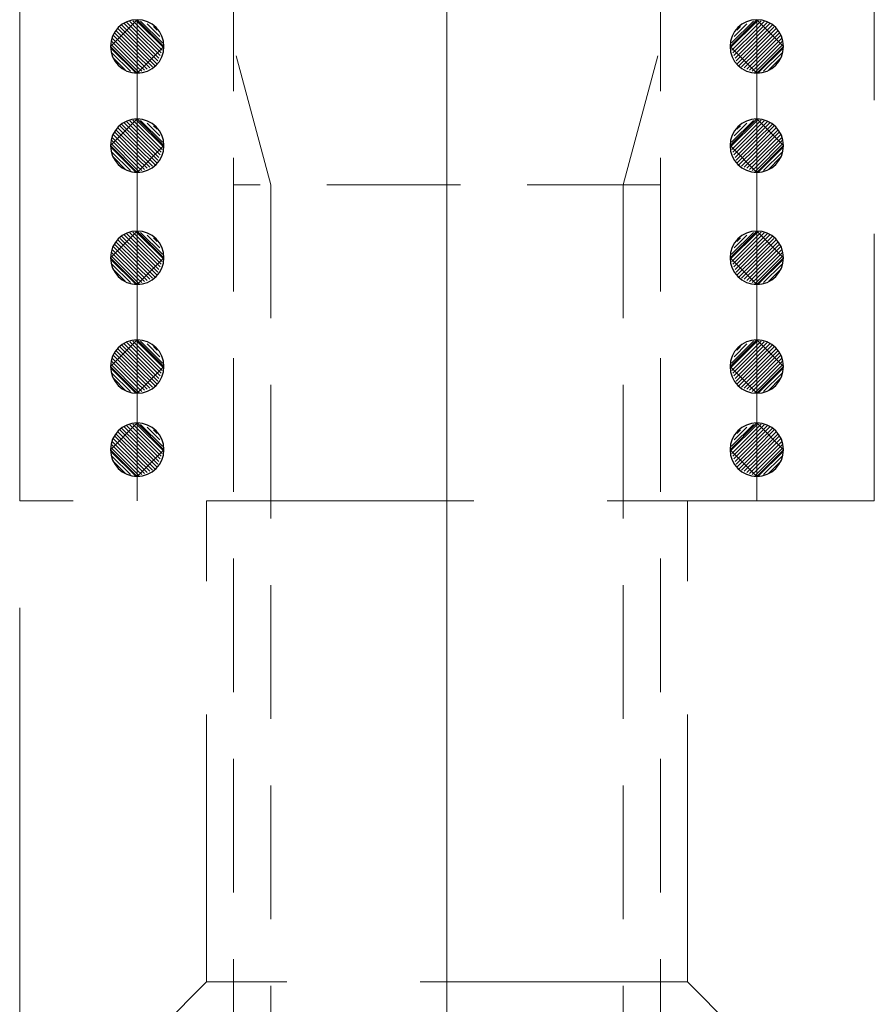
# Model space of a CAD drawing. Units: millimetres. Extents: x -113 to 175, y -40 to 157.
# Drawn here: x -12 to -4, y 110 to 120 of the extents above; entities that cross this region are included whole.
import ezdxf

# ---------------------------------------------------------------- set-up
doc = ezdxf.new("R2010")
doc.units = ezdxf.units.MM
doc.header["$MEASUREMENT"] = 0
for name, pattern in [('AI-Linetype-10', [7.5, 5, -2.5]), ('AI-Linetype-221', [1.875, 1.25, -0.625]), ('AI-Linetype-222', [1.875, 1.25, -0.625]), ('AI-Linetype-223', [1.875, 1.25, -0.625]), ('AI-Linetype-224', [1.875, 1.25, -0.625]), ('AI-Linetype-225', [1.875, 1.25, -0.625]), ('AI-Linetype-226', [1.875, 1.25, -0.625]), ('AI-Linetype-241', [1.875, 1.25, -0.625]), ('AI-Linetype-266', [3.75, 2.5, -1.25]), ('AI-Linetype-267', [3.75, 2.5, -1.25]), ('AI-Linetype-268', [3.75, 2.5, -1.25]), ('AI-Linetype-269', [3.75, 2.5, -1.25]), ('AI-Linetype-270', [3.75, 2.5, -1.25]), ('AI-Linetype-273', [3.75, 2.5, -1.25]), ('AI-Linetype-274', [3.75, 2.5, -1.25]), ('AI-Linetype-275', [3.75, 2.5, -1.25]), ('AI-Linetype-324', [20, 12.5, -2.5, 2.5, -2.5]), ('AI-Linetype-328', [20, 12.5, -2.5, 2.5, -2.5]), ('AI-Linetype-329', [20, 12.5, -2.5, 2.5, -2.5]), ('AI-Linetype-330', [20, 12.5, -2.5, 2.5, -2.5]), ('AI-Linetype-331', [20, 12.5, -2.5, 2.5, -2.5]), ('AI-Linetype-332', [20, 12.5, -2.5, 2.5, -2.5]), ('AI-Linetype-336', [20, 12.5, -2.5, 2.5, -2.5]), ('AI-Linetype-337', [20, 12.5, -2.5, 2.5, -2.5]), ('AI-Linetype-338', [20, 12.5, -2.5, 2.5, -2.5]), ('AI-Linetype-339', [20, 12.5, -2.5, 2.5, -2.5]), ('AI-Linetype-340', [20, 12.5, -2.5, 2.5, -2.5]), ('AI-Linetype-343', [14, 8.75, -1.75, 1.75, -1.75])]:
    doc.linetypes.add(name, pattern=pattern)
for name, color, linetype in [('CEN', 7, 'Continuous'), ('HAT', 7, 'Continuous'), ('HID', 7, 'Continuous'), ('OBJ', 7, 'Continuous')]:
    doc.layers.add(name, color=color, linetype=linetype)

# ---------------------------------------------------------------- blocks, each defined once
blk = doc.blocks.new('block 140')
at = {"layer": 'OBJ', "color": 3, "lineweight": 25, "true_color": 0x00ff00}
blk.add_open_spline([(-10.9723, 119.3159), (-10.9723, 119.454), (-10.8604, 119.5659), (-10.7223, 119.5659), (-10.5842, 119.5659), (-10.4723, 119.454), (-10.4723, 119.3159), (-10.4723, 119.1778), (-10.5842, 119.0659), (-10.7223, 119.0659), (-10.8604, 119.0659), (-10.9723, 119.1778), (-10.9723, 119.3159), (-10.9723, 119.3159), (-10.9723, 119.3159), (-10.9723, 119.3159)], degree=3, knots=[0, 0, 0, 0, 1, 1, 1, 2, 2, 2, 3, 3, 3, 4, 4, 4, 5, 5, 5, 5], dxfattribs=at)
blk = doc.blocks.new('block 141')
at = {"layer": 'OBJ', "color": 3, "lineweight": 25, "true_color": 0x00ff00}
blk.add_open_spline([(-10.9723, 118.3869), (-10.9723, 118.5249), (-10.8604, 118.6369), (-10.7223, 118.6369), (-10.5842, 118.6369), (-10.4723, 118.5249), (-10.4723, 118.3869), (-10.4723, 118.2488), (-10.5842, 118.1369), (-10.7223, 118.1369), (-10.8604, 118.1369), (-10.9723, 118.2488), (-10.9723, 118.3869), (-10.9723, 118.3869), (-10.9723, 118.3869), (-10.9723, 118.3869)], degree=3, knots=[0, 0, 0, 0, 1, 1, 1, 2, 2, 2, 3, 3, 3, 4, 4, 4, 5, 5, 5, 5], dxfattribs=at)
blk = doc.blocks.new('block 142')
at = {"layer": 'OBJ', "color": 3, "lineweight": 25, "true_color": 0x00ff00}
blk.add_open_spline([(-10.9723, 117.3379), (-10.9723, 117.476), (-10.8604, 117.5879), (-10.7223, 117.5879), (-10.5842, 117.5879), (-10.4723, 117.476), (-10.4723, 117.3379), (-10.4723, 117.1999), (-10.5842, 117.0879), (-10.7223, 117.0879), (-10.8604, 117.0879), (-10.9723, 117.1999), (-10.9723, 117.3379), (-10.9723, 117.3379), (-10.9723, 117.3379), (-10.9723, 117.3379)], degree=3, knots=[0, 0, 0, 0, 1, 1, 1, 2, 2, 2, 3, 3, 3, 4, 4, 4, 5, 5, 5, 5], dxfattribs=at)
blk = doc.blocks.new('block 143')
at = {"layer": 'OBJ', "color": 3, "lineweight": 25, "true_color": 0x00ff00}
blk.add_open_spline([(-10.9723, 116.319), (-10.9723, 116.457), (-10.8604, 116.569), (-10.7223, 116.569), (-10.5842, 116.569), (-10.4723, 116.457), (-10.4723, 116.319), (-10.4723, 116.1809), (-10.5842, 116.069), (-10.7223, 116.069), (-10.8604, 116.069), (-10.9723, 116.1809), (-10.9723, 116.319), (-10.9723, 116.319), (-10.9723, 116.319), (-10.9723, 116.319)], degree=3, knots=[0, 0, 0, 0, 1, 1, 1, 2, 2, 2, 3, 3, 3, 4, 4, 4, 5, 5, 5, 5], dxfattribs=at)
blk = doc.blocks.new('block 144')
at = {"layer": 'OBJ', "color": 3, "lineweight": 25, "true_color": 0x00ff00}
blk.add_open_spline([(-10.9723, 115.541), (-10.9723, 115.6791), (-10.8604, 115.791), (-10.7223, 115.791), (-10.5842, 115.791), (-10.4723, 115.6791), (-10.4723, 115.541), (-10.4723, 115.4029), (-10.5842, 115.291), (-10.7223, 115.291), (-10.8604, 115.291), (-10.9723, 115.4029), (-10.9723, 115.541), (-10.9723, 115.541), (-10.9723, 115.541), (-10.9723, 115.541)], degree=3, knots=[0, 0, 0, 0, 1, 1, 1, 2, 2, 2, 3, 3, 3, 4, 4, 4, 5, 5, 5, 5], dxfattribs=at)
blk = doc.blocks.new('block 147')
at = {"layer": 'OBJ', "color": 3, "lineweight": 25, "true_color": 0x00ff00}
blk.add_open_spline([(-5.1723, 119.3159), (-5.1723, 119.454), (-5.0604, 119.5659), (-4.9223, 119.5659), (-4.7842, 119.5659), (-4.6723, 119.454), (-4.6723, 119.3159), (-4.6723, 119.1778), (-4.7842, 119.0659), (-4.9223, 119.0659), (-5.0604, 119.0659), (-5.1723, 119.1778), (-5.1723, 119.3159), (-5.1723, 119.3159), (-5.1723, 119.3159), (-5.1723, 119.3159)], degree=3, knots=[0, 0, 0, 0, 1, 1, 1, 2, 2, 2, 3, 3, 3, 4, 4, 4, 5, 5, 5, 5], dxfattribs=at)
blk = doc.blocks.new('block 148')
at = {"layer": 'OBJ', "color": 3, "lineweight": 25, "true_color": 0x00ff00}
blk.add_open_spline([(-5.1723, 118.3869), (-5.1723, 118.5249), (-5.0604, 118.6369), (-4.9223, 118.6369), (-4.7842, 118.6369), (-4.6723, 118.5249), (-4.6723, 118.3869), (-4.6723, 118.2488), (-4.7842, 118.1369), (-4.9223, 118.1369), (-5.0604, 118.1369), (-5.1723, 118.2488), (-5.1723, 118.3869), (-5.1723, 118.3869), (-5.1723, 118.3869), (-5.1723, 118.3869)], degree=3, knots=[0, 0, 0, 0, 1, 1, 1, 2, 2, 2, 3, 3, 3, 4, 4, 4, 5, 5, 5, 5], dxfattribs=at)
blk = doc.blocks.new('block 149')
at = {"layer": 'OBJ', "color": 3, "lineweight": 25, "true_color": 0x00ff00}
blk.add_open_spline([(-5.1723, 117.3379), (-5.1723, 117.476), (-5.0604, 117.5879), (-4.9223, 117.5879), (-4.7842, 117.5879), (-4.6723, 117.476), (-4.6723, 117.3379), (-4.6723, 117.1999), (-4.7842, 117.0879), (-4.9223, 117.0879), (-5.0604, 117.0879), (-5.1723, 117.1999), (-5.1723, 117.3379), (-5.1723, 117.3379), (-5.1723, 117.3379), (-5.1723, 117.3379)], degree=3, knots=[0, 0, 0, 0, 1, 1, 1, 2, 2, 2, 3, 3, 3, 4, 4, 4, 5, 5, 5, 5], dxfattribs=at)
blk = doc.blocks.new('block 150')
at = {"layer": 'OBJ', "color": 3, "lineweight": 25, "true_color": 0x00ff00}
blk.add_open_spline([(-5.1723, 116.319), (-5.1723, 116.457), (-5.0604, 116.569), (-4.9223, 116.569), (-4.7842, 116.569), (-4.6723, 116.457), (-4.6723, 116.319), (-4.6723, 116.1809), (-4.7842, 116.069), (-4.9223, 116.069), (-5.0604, 116.069), (-5.1723, 116.1809), (-5.1723, 116.319), (-5.1723, 116.319), (-5.1723, 116.319), (-5.1723, 116.319)], degree=3, knots=[0, 0, 0, 0, 1, 1, 1, 2, 2, 2, 3, 3, 3, 4, 4, 4, 5, 5, 5, 5], dxfattribs=at)
blk = doc.blocks.new('block 151')
at = {"layer": 'OBJ', "color": 3, "lineweight": 25, "true_color": 0x00ff00}
blk.add_open_spline([(-5.1723, 115.541), (-5.1723, 115.6791), (-5.0604, 115.791), (-4.9223, 115.791), (-4.7842, 115.791), (-4.6723, 115.6791), (-4.6723, 115.541), (-4.6723, 115.4029), (-4.7842, 115.291), (-4.9223, 115.291), (-5.0604, 115.291), (-5.1723, 115.4029), (-5.1723, 115.541), (-5.1723, 115.541), (-5.1723, 115.541), (-5.1723, 115.541)], degree=3, knots=[0, 0, 0, 0, 1, 1, 1, 2, 2, 2, 3, 3, 3, 4, 4, 4, 5, 5, 5, 5], dxfattribs=at)
blk = doc.blocks.new('block 356')
at = {"layer": 'HID', "color": 6, "linetype": 'AI-Linetype-10', "lineweight": 13, "true_color": 0xff00ff}
blk.add_lwpolyline([(-11.8223, 129.0612), (-11.8223, 74.0612)], dxfattribs=at)
blk = doc.blocks.new('block 567')
at = {"layer": 'HID', "color": 3, "linetype": 'AI-Linetype-221', "lineweight": 13, "true_color": 0x00ff00}
blk.add_lwpolyline([(-6.1723, 118.0217), (-6.1723, 106.0842)], dxfattribs=at)
blk = doc.blocks.new('block 568')
at = {"layer": 'HID', "color": 3, "linetype": 'AI-Linetype-222', "lineweight": 13, "true_color": 0x00ff00}
blk.add_lwpolyline([(-9.4723, 118.0217), (-9.4723, 106.0842)], dxfattribs=at)
blk = doc.blocks.new('block 569')
at = {"layer": 'HID', "color": 3, "linetype": 'AI-Linetype-223', "lineweight": 13, "true_color": 0x00ff00}
blk.add_lwpolyline([(-6.1723, 118.0217), (-5.8223, 119.3279)], dxfattribs=at)
blk = doc.blocks.new('block 570')
at = {"layer": 'HID', "color": 3, "linetype": 'AI-Linetype-224', "lineweight": 13, "true_color": 0x00ff00}
blk.add_lwpolyline([(-9.4723, 118.0217), (-9.8223, 119.3279)], dxfattribs=at)
blk = doc.blocks.new('block 571')
at = {"layer": 'HID', "color": 3, "linetype": 'AI-Linetype-225', "lineweight": 13, "true_color": 0x00ff00}
blk.add_lwpolyline([(-5.8223, 122.0217), (-5.8223, 106.5217)], dxfattribs=at)
blk = doc.blocks.new('block 572')
at = {"layer": 'HID', "color": 3, "linetype": 'AI-Linetype-226', "lineweight": 13, "true_color": 0x00ff00}
blk.add_lwpolyline([(-9.8223, 122.0217), (-9.8223, 106.5217)], dxfattribs=at)
blk = doc.blocks.new('block 587')
at = {"layer": 'HID', "color": 3, "linetype": 'AI-Linetype-241', "lineweight": 13, "true_color": 0x00ff00}
blk.add_lwpolyline([(-5.8223, 118.0217), (-9.8223, 118.0217)], dxfattribs=at)
blk = doc.blocks.new('block 612')
at = {"layer": 'HID', "color": 6, "linetype": 'AI-Linetype-266', "lineweight": 13, "true_color": 0xff00ff}
blk.add_lwpolyline([(-3.8223, 115.0612), (-11.8223, 115.0612)], dxfattribs=at)
blk = doc.blocks.new('block 613')
at = {"layer": 'HID', "color": 6, "linetype": 'AI-Linetype-267', "lineweight": 13, "true_color": 0xff00ff}
blk.add_lwpolyline([(-3.8223, 115.0612), (-3.8223, 128.5612)], dxfattribs=at)
blk = doc.blocks.new('block 614')
at = {"layer": 'HID', "color": 6, "linetype": 'AI-Linetype-268', "lineweight": 13, "true_color": 0xff00ff}
blk.add_lwpolyline([(-11.8223, 115.0612), (-11.8223, 128.5612)], dxfattribs=at)
blk = doc.blocks.new('block 615')
at = {"layer": 'HID', "color": 6, "linetype": 'AI-Linetype-269', "lineweight": 13, "true_color": 0xff00ff}
blk.add_lwpolyline([(-10.0723, 110.5612), (-10.0723, 115.0612)], dxfattribs=at)
blk = doc.blocks.new('block 616')
at = {"layer": 'HID', "color": 6, "linetype": 'AI-Linetype-270', "lineweight": 13, "true_color": 0xff00ff}
blk.add_lwpolyline([(-5.5723, 110.5612), (-5.5723, 115.0612)], dxfattribs=at)
blk = doc.blocks.new('block 619')
at = {"layer": 'HID', "color": 6, "linetype": 'AI-Linetype-273', "lineweight": 13, "true_color": 0xff00ff}
blk.add_lwpolyline([(-5.5723, 110.5612), (-10.0723, 110.5612)], dxfattribs=at)
blk = doc.blocks.new('block 620')
at = {"layer": 'HID', "color": 6, "linetype": 'AI-Linetype-274', "lineweight": 13, "true_color": 0xff00ff}
blk.add_lwpolyline([(-10.0723, 110.5612), (-10.5723, 110.0612)], dxfattribs=at)
blk = doc.blocks.new('block 621')
at = {"layer": 'HID', "color": 6, "linetype": 'AI-Linetype-275', "lineweight": 13, "true_color": 0xff00ff}
blk.add_lwpolyline([(-5.5723, 110.5612), (-5.0723, 110.0612)], dxfattribs=at)
blk = doc.blocks.new('block 670')
at = {"layer": 'CEN', "color": 3, "linetype": 'AI-Linetype-324', "lineweight": 9, "true_color": 0x00ff00}
blk.add_lwpolyline([(-7.8223, 126.6988), (-7.8223, 105.4292)], dxfattribs=at)
blk = doc.blocks.new('block 674')
at = {"layer": 'CEN', "color": 3, "linetype": 'AI-Linetype-328', "lineweight": 9, "true_color": 0x00ff00}
blk.add_lwpolyline([(-10.7223, 119.0659), (-10.7223, 118.6369)], dxfattribs=at)
blk = doc.blocks.new('block 675')
at = {"layer": 'CEN', "color": 3, "linetype": 'AI-Linetype-329', "lineweight": 9, "true_color": 0x00ff00}
blk.add_lwpolyline([(-10.7223, 118.1369), (-10.7223, 117.5879)], dxfattribs=at)
blk = doc.blocks.new('block 676')
at = {"layer": 'CEN', "color": 3, "linetype": 'AI-Linetype-330', "lineweight": 9, "true_color": 0x00ff00}
blk.add_lwpolyline([(-10.7223, 117.0879), (-10.7223, 116.569)], dxfattribs=at)
blk = doc.blocks.new('block 677')
at = {"layer": 'CEN', "color": 3, "linetype": 'AI-Linetype-331', "lineweight": 9, "true_color": 0x00ff00}
blk.add_lwpolyline([(-10.7223, 116.069), (-10.7223, 115.791)], dxfattribs=at)
blk = doc.blocks.new('block 678')
at = {"layer": 'CEN', "color": 3, "linetype": 'AI-Linetype-332', "lineweight": 9, "true_color": 0x00ff00}
blk.add_lwpolyline([(-10.7223, 115.291), (-10.7223, 115.0612)], dxfattribs=at)
blk = doc.blocks.new('block 682')
at = {"layer": 'CEN', "color": 3, "linetype": 'AI-Linetype-336', "lineweight": 9, "true_color": 0x00ff00}
blk.add_lwpolyline([(-4.9223, 119.0659), (-4.9223, 118.6369)], dxfattribs=at)
blk = doc.blocks.new('block 683')
at = {"layer": 'CEN', "color": 3, "linetype": 'AI-Linetype-337', "lineweight": 9, "true_color": 0x00ff00}
blk.add_lwpolyline([(-4.9223, 118.1369), (-4.9223, 117.5879)], dxfattribs=at)
blk = doc.blocks.new('block 684')
at = {"layer": 'CEN', "color": 3, "linetype": 'AI-Linetype-338', "lineweight": 9, "true_color": 0x00ff00}
blk.add_lwpolyline([(-4.9223, 117.0879), (-4.9223, 116.569)], dxfattribs=at)
blk = doc.blocks.new('block 685')
at = {"layer": 'CEN', "color": 3, "linetype": 'AI-Linetype-339', "lineweight": 9, "true_color": 0x00ff00}
blk.add_lwpolyline([(-4.9223, 116.069), (-4.9223, 115.791)], dxfattribs=at)
blk = doc.blocks.new('block 686')
at = {"layer": 'CEN', "color": 3, "linetype": 'AI-Linetype-340', "lineweight": 9, "true_color": 0x00ff00}
blk.add_lwpolyline([(-4.9223, 115.291), (-4.9223, 115.0612)], dxfattribs=at)
blk = doc.blocks.new('block 689')
at = {"layer": 'CEN', "color": 7, "linetype": 'AI-Linetype-343', "lineweight": 9, "true_color": 0xffffff}
blk.add_lwpolyline([(-7.8223, 110.0612), (-7.8223, 129.0612)], dxfattribs=at)
blk = doc.blocks.new('block 1045')
at = {"layer": 'HAT', "lineweight": 0}
for points in [[(-10.7223, 119.5659), (-10.9723, 119.3159), (-10.7223, 119.0659), (-10.7223, 119.5659)], [(-10.7223, 119.4434), (-10.8189, 119.54)], [(-10.7223, 119.4787), (-10.791, 119.5475)], [(-10.7223, 119.5141), (-10.7632, 119.555)], [(-10.7223, 119.5494), (-10.7353, 119.5624)], [(-10.7223, 119.5659), (-10.7223, 119.0659), (-10.4723, 119.3159), (-10.7223, 119.5659)], [(-10.4771, 119.3043), (-10.7223, 119.5494)], [(-10.4856, 119.3481), (-10.69, 119.5526)], [(-10.7223, 119.2312), (-10.9354, 119.4443)], [(-10.7223, 119.2666), (-10.9177, 119.462)], [(-10.7223, 119.3019), (-10.9, 119.4797)], [(-10.7223, 119.3373), (-10.8823, 119.4974)], [(-10.7223, 119.3727), (-10.8647, 119.515)], [(-10.7223, 119.408), (-10.8468, 119.5325)], [(-10.4875, 119.2793), (-10.7223, 119.5141)], [(-10.4978, 119.2543), (-10.7223, 119.4787)], [(-10.5082, 119.2293), (-10.7223, 119.4434)], [(-10.5106, 119.4085), (-10.6297, 119.5276)], [(-10.5356, 119.4688), (-10.5693, 119.5026)], [(-10.7223, 119.1252), (-10.9598, 119.3626)], [(-10.7223, 119.1605), (-10.9523, 119.3905)], [(-10.7223, 119.1959), (-10.9448, 119.4184)], [(-10.5185, 119.2043), (-10.7223, 119.408)], [(-10.5289, 119.1793), (-10.7223, 119.3727)], [(-10.7379, 119.0701), (-10.9681, 119.3003)], [(-10.7223, 119.0898), (-10.9672, 119.3348)], [(-10.5392, 119.1543), (-10.7223, 119.3373)], [(-10.5554, 119.135), (-10.7223, 119.3019)], [(-10.5804, 119.1247), (-10.7223, 119.2666)], [(-10.7862, 119.083), (-10.9552, 119.252)], [(-10.8345, 119.096), (-10.9422, 119.2037)], [(-10.6054, 119.1143), (-10.7223, 119.2312)], [(-10.6304, 119.104), (-10.7223, 119.1959)], [(-10.6554, 119.0936), (-10.7223, 119.1605)], [(-10.6804, 119.0833), (-10.7223, 119.1252)], [(-10.7054, 119.0729), (-10.7223, 119.0898)]]:
    blk.add_lwpolyline(points, dxfattribs=at)
blk = doc.blocks.new('block 1046')
at = {"layer": 'HAT', "lineweight": 0}
for points in [[(-10.7223, 118.6369), (-10.9723, 118.3869), (-10.7223, 118.1369), (-10.7223, 118.6369)], [(-10.7223, 118.5497), (-10.791, 118.6184)], [(-10.7223, 118.585), (-10.7632, 118.6259)], [(-10.7223, 118.6204), (-10.7353, 118.6334)], [(-10.7223, 118.6369), (-10.7223, 118.1369), (-10.4723, 118.3869), (-10.7223, 118.6369)], [(-10.4771, 118.3752), (-10.7223, 118.6204)], [(-10.4856, 118.4191), (-10.69, 118.6235)], [(-10.7223, 118.3375), (-10.9177, 118.533)], [(-10.7223, 118.3729), (-10.9, 118.5506)], [(-10.7223, 118.4083), (-10.8823, 118.5683)], [(-10.7223, 118.4436), (-10.8647, 118.586)], [(-10.7223, 118.479), (-10.8468, 118.6035)], [(-10.7223, 118.5143), (-10.8189, 118.611)], [(-10.4875, 118.3502), (-10.7223, 118.585)], [(-10.4978, 118.3252), (-10.7223, 118.5497)], [(-10.5106, 118.4794), (-10.6297, 118.5985)], [(-10.5356, 118.5398), (-10.5693, 118.5735)], [(-10.7223, 118.1961), (-10.9598, 118.4336)], [(-10.7223, 118.2315), (-10.9523, 118.4615)], [(-10.7223, 118.2668), (-10.9448, 118.4894)], [(-10.7223, 118.3022), (-10.9354, 118.5153)], [(-10.5082, 118.3002), (-10.7223, 118.5143)], [(-10.5185, 118.2752), (-10.7223, 118.479)], [(-10.5289, 118.2502), (-10.7223, 118.4436)], [(-10.7379, 118.141), (-10.9681, 118.3712)], [(-10.7223, 118.1608), (-10.9672, 118.4057)], [(-10.5392, 118.2252), (-10.7223, 118.4083)], [(-10.5554, 118.206), (-10.7223, 118.3729)], [(-10.5804, 118.1956), (-10.7223, 118.3375)], [(-10.7862, 118.154), (-10.9552, 118.3229)], [(-10.8345, 118.1669), (-10.9422, 118.2746)], [(-10.6054, 118.1853), (-10.7223, 118.3022)], [(-10.6304, 118.1749), (-10.7223, 118.2668)], [(-10.6554, 118.1646), (-10.7223, 118.2315)], [(-10.6804, 118.1542), (-10.7223, 118.1961)], [(-10.7054, 118.1439), (-10.7223, 118.1608)]]:
    blk.add_lwpolyline(points, dxfattribs=at)
blk = doc.blocks.new('block 1047')
at = {"layer": 'HAT', "lineweight": 0}
for points in [[(-10.7223, 117.5879), (-10.9723, 117.3379), (-10.7223, 117.0879), (-10.7223, 117.5879)], [(-10.7223, 117.3593), (-10.8823, 117.5194)], [(-10.7223, 117.3947), (-10.8647, 117.5371)], [(-10.7223, 117.43), (-10.8468, 117.5546)], [(-10.7223, 117.4654), (-10.8189, 117.562)], [(-10.7223, 117.5007), (-10.791, 117.5695)], [(-10.7223, 117.5361), (-10.7632, 117.577)], [(-10.7223, 117.5714), (-10.7353, 117.5844)], [(-10.7223, 117.5879), (-10.7223, 117.0879), (-10.4723, 117.3379), (-10.7223, 117.5879)], [(-10.4771, 117.3263), (-10.7223, 117.5714)], [(-10.4875, 117.3013), (-10.7223, 117.5361)], [(-10.4856, 117.3702), (-10.69, 117.5746)], [(-10.5106, 117.4305), (-10.6297, 117.5496)], [(-10.5356, 117.4909), (-10.5693, 117.5246)], [(-10.7223, 117.2179), (-10.9448, 117.4404)], [(-10.7223, 117.2533), (-10.9354, 117.4663)], [(-10.7223, 117.2886), (-10.9177, 117.484)], [(-10.7223, 117.324), (-10.9, 117.5017)], [(-10.4978, 117.2763), (-10.7223, 117.5007)], [(-10.5082, 117.2513), (-10.7223, 117.4654)], [(-10.5185, 117.2263), (-10.7223, 117.43)], [(-10.7379, 117.0921), (-10.9681, 117.3223)], [(-10.7223, 117.1118), (-10.9672, 117.3568)], [(-10.7223, 117.1472), (-10.9598, 117.3847)], [(-10.7223, 117.1825), (-10.9523, 117.4125)], [(-10.5289, 117.2013), (-10.7223, 117.3947)], [(-10.5392, 117.1763), (-10.7223, 117.3593)], [(-10.5554, 117.1571), (-10.7223, 117.324)], [(-10.7862, 117.1051), (-10.9552, 117.274)], [(-10.5804, 117.1467), (-10.7223, 117.2886)], [(-10.6054, 117.1363), (-10.7223, 117.2533)], [(-10.8345, 117.118), (-10.9422, 117.2257)], [(-10.6304, 117.126), (-10.7223, 117.2179)], [(-10.6554, 117.1156), (-10.7223, 117.1825)], [(-10.6804, 117.1053), (-10.7223, 117.1472)], [(-10.7054, 117.0949), (-10.7223, 117.1118)]]:
    blk.add_lwpolyline(points, dxfattribs=at)
blk = doc.blocks.new('block 1048')
at = {"layer": 'HAT', "lineweight": 0}
for points in [[(-10.7223, 116.569), (-10.9723, 116.319), (-10.7223, 116.069), (-10.7223, 116.569)], [(-10.7223, 116.3404), (-10.8823, 116.5004)], [(-10.7223, 116.3757), (-10.8647, 116.5181)], [(-10.7223, 116.4111), (-10.8468, 116.5356)], [(-10.7223, 116.4464), (-10.8189, 116.5431)], [(-10.7223, 116.4818), (-10.791, 116.5505)], [(-10.7223, 116.5171), (-10.7632, 116.558)], [(-10.7223, 116.5525), (-10.7353, 116.5655)], [(-10.7223, 116.569), (-10.7223, 116.069), (-10.4723, 116.319), (-10.7223, 116.569)], [(-10.4771, 116.3073), (-10.7223, 116.5525)], [(-10.4875, 116.2823), (-10.7223, 116.5171)], [(-10.4856, 116.3512), (-10.69, 116.5556)], [(-10.5106, 116.4116), (-10.6297, 116.5306)], [(-10.5356, 116.4719), (-10.5693, 116.5056)], [(-10.7223, 116.1989), (-10.9448, 116.4215)], [(-10.7223, 116.2343), (-10.9354, 116.4474)], [(-10.7223, 116.2696), (-10.9177, 116.4651)], [(-10.7223, 116.305), (-10.9, 116.4827)], [(-10.4978, 116.2573), (-10.7223, 116.4818)], [(-10.5082, 116.2323), (-10.7223, 116.4464)], [(-10.5185, 116.2073), (-10.7223, 116.4111)], [(-10.7223, 116.0929), (-10.9672, 116.3378)], [(-10.7223, 116.1282), (-10.9598, 116.3657)], [(-10.7223, 116.1636), (-10.9523, 116.3936)], [(-10.5289, 116.1823), (-10.7223, 116.3757)], [(-10.5392, 116.1573), (-10.7223, 116.3404)], [(-10.7379, 116.0732), (-10.9681, 116.3033)], [(-10.7862, 116.0861), (-10.9552, 116.255)], [(-10.5554, 116.1381), (-10.7223, 116.305)], [(-10.5804, 116.1277), (-10.7223, 116.2696)], [(-10.6054, 116.1174), (-10.7223, 116.2343)], [(-10.8345, 116.099), (-10.9422, 116.2067)], [(-10.6304, 116.107), (-10.7223, 116.1989)], [(-10.6554, 116.0967), (-10.7223, 116.1636)], [(-10.6804, 116.0863), (-10.7223, 116.1282)], [(-10.7054, 116.076), (-10.7223, 116.0929)]]:
    blk.add_lwpolyline(points, dxfattribs=at)
blk = doc.blocks.new('block 1049')
at = {"layer": 'HAT', "lineweight": 0}
for points in [[(-10.7223, 115.791), (-10.9723, 115.541), (-10.7223, 115.291), (-10.7223, 115.791)], [(-10.7223, 115.6331), (-10.8468, 115.7576)], [(-10.7223, 115.6685), (-10.8189, 115.7651)], [(-10.7223, 115.7038), (-10.791, 115.7726)], [(-10.7223, 115.7392), (-10.7632, 115.78)], [(-10.7223, 115.7745), (-10.7353, 115.7875)], [(-10.7223, 115.791), (-10.7223, 115.291), (-10.4723, 115.541), (-10.7223, 115.791)], [(-10.4771, 115.5294), (-10.7223, 115.7745)], [(-10.4856, 115.5732), (-10.69, 115.7776)], [(-10.7223, 115.4563), (-10.9354, 115.6694)], [(-10.7223, 115.4917), (-10.9177, 115.6871)], [(-10.7223, 115.527), (-10.9, 115.7048)], [(-10.7223, 115.5624), (-10.8823, 115.7224)], [(-10.7223, 115.5977), (-10.8647, 115.7401)], [(-10.4875, 115.5044), (-10.7223, 115.7392)], [(-10.4978, 115.4794), (-10.7223, 115.7038)], [(-10.5082, 115.4544), (-10.7223, 115.6685)], [(-10.5106, 115.6336), (-10.6297, 115.7526)], [(-10.5356, 115.6939), (-10.5693, 115.7276)], [(-10.7223, 115.3503), (-10.9598, 115.5877)], [(-10.7223, 115.3856), (-10.9523, 115.6156)], [(-10.7223, 115.421), (-10.9448, 115.6435)], [(-10.5185, 115.4294), (-10.7223, 115.6331)], [(-10.5289, 115.4044), (-10.7223, 115.5977)], [(-10.7379, 115.2952), (-10.9681, 115.5254)], [(-10.7223, 115.3149), (-10.9672, 115.5599)], [(-10.5392, 115.3794), (-10.7223, 115.5624)], [(-10.5554, 115.3601), (-10.7223, 115.527)], [(-10.5804, 115.3498), (-10.7223, 115.4917)], [(-10.7862, 115.3081), (-10.9552, 115.4771)], [(-10.8345, 115.3211), (-10.9422, 115.4288)], [(-10.6054, 115.3394), (-10.7223, 115.4563)], [(-10.6304, 115.3291), (-10.7223, 115.421)], [(-10.6554, 115.3187), (-10.7223, 115.3856)], [(-10.6804, 115.3084), (-10.7223, 115.3503)], [(-10.7054, 115.298), (-10.7223, 115.3149)]]:
    blk.add_lwpolyline(points, dxfattribs=at)
blk = doc.blocks.new('block 1052')
at = {"layer": 'HAT', "lineweight": 0}
for points in [[(-4.9223, 119.5659), (-4.9223, 119.0659), (-5.1723, 119.3159), (-4.9223, 119.5659)], [(-5.1675, 119.3043), (-4.9223, 119.5494)], [(-5.1589, 119.3481), (-4.9545, 119.5526)], [(-4.9223, 119.5659), (-4.6723, 119.3159), (-4.9223, 119.0659), (-4.9223, 119.5659)], [(-4.9223, 119.5494), (-4.9093, 119.5624)], [(-4.9223, 119.5141), (-4.8814, 119.555)], [(-4.9223, 119.4787), (-4.8535, 119.5475)], [(-4.9223, 119.4434), (-4.8256, 119.54)], [(-5.1571, 119.2793), (-4.9223, 119.5141)], [(-5.1467, 119.2543), (-4.9223, 119.4787)], [(-5.1364, 119.2293), (-4.9223, 119.4434)], [(-5.1339, 119.4085), (-5.0149, 119.5276)], [(-5.1089, 119.4688), (-5.0752, 119.5026)], [(-4.9223, 119.408), (-4.7978, 119.5325)], [(-4.9223, 119.3727), (-4.7799, 119.515)], [(-4.9223, 119.3373), (-4.7622, 119.4974)], [(-4.9223, 119.3019), (-4.7445, 119.4797)], [(-4.9223, 119.2666), (-4.7269, 119.462)], [(-4.9223, 119.2312), (-4.7092, 119.4443)], [(-5.126, 119.2043), (-4.9223, 119.408)], [(-5.1157, 119.1793), (-4.9223, 119.3727)], [(-4.9223, 119.1959), (-4.6997, 119.4184)], [(-4.9223, 119.1605), (-4.6923, 119.3905)], [(-4.9223, 119.1252), (-4.6848, 119.3626)], [(-5.1053, 119.1543), (-4.9223, 119.3373)], [(-5.0892, 119.135), (-4.9223, 119.3019)], [(-5.0642, 119.1247), (-4.9223, 119.2666)], [(-4.9223, 119.0898), (-4.6773, 119.3348)], [(-4.9066, 119.0701), (-4.6765, 119.3003)], [(-5.0392, 119.1143), (-4.9223, 119.2312)], [(-5.0142, 119.104), (-4.9223, 119.1959)], [(-4.8583, 119.083), (-4.6894, 119.252)], [(-4.8101, 119.096), (-4.7024, 119.2037)], [(-4.9892, 119.0936), (-4.9223, 119.1605)], [(-4.9642, 119.0833), (-4.9223, 119.1252)], [(-4.9392, 119.0729), (-4.9223, 119.0898)]]:
    blk.add_lwpolyline(points, dxfattribs=at)
blk = doc.blocks.new('block 1053')
at = {"layer": 'HAT', "lineweight": 0}
for points in [[(-4.9223, 118.6369), (-4.9223, 118.1369), (-5.1723, 118.3869), (-4.9223, 118.6369)], [(-5.1675, 118.3752), (-4.9223, 118.6204)], [(-5.1589, 118.4191), (-4.9545, 118.6235)], [(-4.9223, 118.6369), (-4.6723, 118.3869), (-4.9223, 118.1369), (-4.9223, 118.6369)], [(-4.9223, 118.6204), (-4.9093, 118.6334)], [(-4.9223, 118.585), (-4.8814, 118.6259)], [(-4.9223, 118.5497), (-4.8535, 118.6184)], [(-5.1571, 118.3502), (-4.9223, 118.585)], [(-5.1467, 118.3252), (-4.9223, 118.5497)], [(-5.1339, 118.4794), (-5.0149, 118.5985)], [(-5.1089, 118.5398), (-5.0752, 118.5735)], [(-4.9223, 118.5143), (-4.8256, 118.611)], [(-4.9223, 118.479), (-4.7978, 118.6035)], [(-4.9223, 118.4436), (-4.7799, 118.586)], [(-4.9223, 118.4083), (-4.7622, 118.5683)], [(-4.9223, 118.3729), (-4.7445, 118.5506)], [(-4.9223, 118.3375), (-4.7269, 118.533)], [(-5.1364, 118.3002), (-4.9223, 118.5143)], [(-5.126, 118.2752), (-4.9223, 118.479)], [(-5.1157, 118.2502), (-4.9223, 118.4436)], [(-4.9223, 118.3022), (-4.7092, 118.5153)], [(-4.9223, 118.2668), (-4.6997, 118.4894)], [(-4.9223, 118.2315), (-4.6923, 118.4615)], [(-4.9223, 118.1961), (-4.6848, 118.4336)], [(-5.1053, 118.2252), (-4.9223, 118.4083)], [(-5.0892, 118.206), (-4.9223, 118.3729)], [(-5.0642, 118.1956), (-4.9223, 118.3375)], [(-4.9223, 118.1608), (-4.6773, 118.4057)], [(-4.9066, 118.141), (-4.6765, 118.3712)], [(-5.0392, 118.1853), (-4.9223, 118.3022)], [(-5.0142, 118.1749), (-4.9223, 118.2668)], [(-4.8583, 118.154), (-4.6894, 118.3229)], [(-4.8101, 118.1669), (-4.7024, 118.2746)], [(-4.9892, 118.1646), (-4.9223, 118.2315)], [(-4.9642, 118.1542), (-4.9223, 118.1961)], [(-4.9392, 118.1439), (-4.9223, 118.1608)]]:
    blk.add_lwpolyline(points, dxfattribs=at)
blk = doc.blocks.new('block 1054')
at = {"layer": 'HAT', "lineweight": 0}
for points in [[(-4.9223, 117.5879), (-4.9223, 117.0879), (-5.1723, 117.3379), (-4.9223, 117.5879)], [(-5.1675, 117.3263), (-4.9223, 117.5714)], [(-5.1589, 117.3702), (-4.9545, 117.5746)], [(-5.1571, 117.3013), (-4.9223, 117.5361)], [(-5.1339, 117.4305), (-5.0149, 117.5496)], [(-5.1089, 117.4909), (-5.0752, 117.5246)], [(-4.9223, 117.5879), (-4.6723, 117.3379), (-4.9223, 117.0879), (-4.9223, 117.5879)], [(-4.9223, 117.5714), (-4.9093, 117.5844)], [(-4.9223, 117.5361), (-4.8814, 117.577)], [(-4.9223, 117.5007), (-4.8535, 117.5695)], [(-4.9223, 117.4654), (-4.8256, 117.562)], [(-4.9223, 117.43), (-4.7978, 117.5546)], [(-4.9223, 117.3947), (-4.7799, 117.5371)], [(-4.9223, 117.3593), (-4.7622, 117.5194)], [(-5.1467, 117.2763), (-4.9223, 117.5007)], [(-5.1364, 117.2513), (-4.9223, 117.4654)], [(-5.126, 117.2263), (-4.9223, 117.43)], [(-4.9223, 117.324), (-4.7445, 117.5017)], [(-4.9223, 117.2886), (-4.7269, 117.484)], [(-4.9223, 117.2533), (-4.7092, 117.4663)], [(-4.9223, 117.2179), (-4.6997, 117.4404)], [(-5.1157, 117.2013), (-4.9223, 117.3947)], [(-5.1053, 117.1763), (-4.9223, 117.3593)], [(-5.0892, 117.1571), (-4.9223, 117.324)], [(-4.9223, 117.1825), (-4.6923, 117.4125)], [(-4.9223, 117.1472), (-4.6848, 117.3847)], [(-4.9223, 117.1118), (-4.6773, 117.3568)], [(-4.9066, 117.0921), (-4.6765, 117.3223)], [(-5.0642, 117.1467), (-4.9223, 117.2886)], [(-5.0392, 117.1363), (-4.9223, 117.2533)], [(-4.8583, 117.1051), (-4.6894, 117.274)], [(-5.0142, 117.126), (-4.9223, 117.2179)], [(-4.9892, 117.1156), (-4.9223, 117.1825)], [(-4.9642, 117.1053), (-4.9223, 117.1472)], [(-4.8101, 117.118), (-4.7024, 117.2257)], [(-4.9392, 117.0949), (-4.9223, 117.1118)]]:
    blk.add_lwpolyline(points, dxfattribs=at)
blk = doc.blocks.new('block 1055')
at = {"layer": 'HAT', "lineweight": 0}
for points in [[(-4.9223, 116.569), (-4.9223, 116.069), (-5.1723, 116.319), (-4.9223, 116.569)], [(-5.1675, 116.3073), (-4.9223, 116.5525)], [(-5.1589, 116.3512), (-4.9545, 116.5556)], [(-5.1571, 116.2823), (-4.9223, 116.5171)], [(-5.1339, 116.4116), (-5.0149, 116.5306)], [(-5.1089, 116.4719), (-5.0752, 116.5056)], [(-4.9223, 116.569), (-4.6723, 116.319), (-4.9223, 116.069), (-4.9223, 116.569)], [(-4.9223, 116.5525), (-4.9093, 116.5655)], [(-4.9223, 116.5171), (-4.8814, 116.558)], [(-4.9223, 116.4818), (-4.8535, 116.5505)], [(-4.9223, 116.4464), (-4.8256, 116.5431)], [(-4.9223, 116.4111), (-4.7978, 116.5356)], [(-4.9223, 116.3757), (-4.7799, 116.5181)], [(-4.9223, 116.3404), (-4.7622, 116.5004)], [(-5.1467, 116.2573), (-4.9223, 116.4818)], [(-5.1364, 116.2323), (-4.9223, 116.4464)], [(-5.126, 116.2073), (-4.9223, 116.4111)], [(-4.9223, 116.305), (-4.7445, 116.4827)], [(-4.9223, 116.2696), (-4.7269, 116.4651)], [(-4.9223, 116.2343), (-4.7092, 116.4474)], [(-4.9223, 116.1989), (-4.6997, 116.4215)], [(-5.1157, 116.1823), (-4.9223, 116.3757)], [(-5.1053, 116.1573), (-4.9223, 116.3404)], [(-4.9223, 116.1636), (-4.6923, 116.3936)], [(-4.9223, 116.1282), (-4.6848, 116.3657)], [(-4.9223, 116.0929), (-4.6773, 116.3378)], [(-5.0892, 116.1381), (-4.9223, 116.305)], [(-5.0642, 116.1277), (-4.9223, 116.2696)], [(-5.0392, 116.1174), (-4.9223, 116.2343)], [(-4.9066, 116.0732), (-4.6765, 116.3033)], [(-4.8583, 116.0861), (-4.6894, 116.255)], [(-5.0142, 116.107), (-4.9223, 116.1989)], [(-4.9892, 116.0967), (-4.9223, 116.1636)], [(-4.9642, 116.0863), (-4.9223, 116.1282)], [(-4.8101, 116.099), (-4.7024, 116.2067)], [(-4.9392, 116.076), (-4.9223, 116.0929)]]:
    blk.add_lwpolyline(points, dxfattribs=at)
blk = doc.blocks.new('block 1056')
at = {"layer": 'HAT', "lineweight": 0}
for points in [[(-4.9223, 115.791), (-4.9223, 115.291), (-5.1723, 115.541), (-4.9223, 115.791)], [(-5.1675, 115.5294), (-4.9223, 115.7745)], [(-5.1589, 115.5732), (-4.9545, 115.7776)], [(-4.9223, 115.791), (-4.6723, 115.541), (-4.9223, 115.291), (-4.9223, 115.791)], [(-4.9223, 115.7745), (-4.9093, 115.7875)], [(-4.9223, 115.7392), (-4.8814, 115.78)], [(-4.9223, 115.7038), (-4.8535, 115.7726)], [(-4.9223, 115.6685), (-4.8256, 115.7651)], [(-4.9223, 115.6331), (-4.7978, 115.7576)], [(-5.1571, 115.5044), (-4.9223, 115.7392)], [(-5.1467, 115.4794), (-4.9223, 115.7038)], [(-5.1364, 115.4544), (-4.9223, 115.6685)], [(-5.1339, 115.6336), (-5.0149, 115.7526)], [(-5.1089, 115.6939), (-5.0752, 115.7276)], [(-4.9223, 115.5977), (-4.7799, 115.7401)], [(-4.9223, 115.5624), (-4.7622, 115.7224)], [(-4.9223, 115.527), (-4.7445, 115.7048)], [(-4.9223, 115.4917), (-4.7269, 115.6871)], [(-4.9223, 115.4563), (-4.7092, 115.6694)], [(-5.126, 115.4294), (-4.9223, 115.6331)], [(-5.1157, 115.4044), (-4.9223, 115.5977)], [(-4.9223, 115.421), (-4.6997, 115.6435)], [(-4.9223, 115.3856), (-4.6923, 115.6156)], [(-4.9223, 115.3503), (-4.6848, 115.5877)], [(-5.1053, 115.3794), (-4.9223, 115.5624)], [(-5.0892, 115.3601), (-4.9223, 115.527)], [(-5.0642, 115.3498), (-4.9223, 115.4917)], [(-4.9223, 115.3149), (-4.6773, 115.5599)], [(-4.9066, 115.2952), (-4.6765, 115.5254)], [(-5.0392, 115.3394), (-4.9223, 115.4563)], [(-5.0142, 115.3291), (-4.9223, 115.421)], [(-4.9892, 115.3187), (-4.9223, 115.3856)], [(-4.8583, 115.3081), (-4.6894, 115.4771)], [(-4.8101, 115.3211), (-4.7024, 115.4288)], [(-4.9642, 115.3084), (-4.9223, 115.3503)], [(-4.9392, 115.298), (-4.9223, 115.3149)]]:
    blk.add_lwpolyline(points, dxfattribs=at)

msp = doc.modelspace()

# ---------------------------------------------------------------- block references
at = {"layer": 'CEN'}
for name in ['block 689', 'block 670', 'block 674', 'block 682', 'block 675', 'block 683', 'block 676', 'block 684', 'block 677', 'block 685', 'block 678', 'block 686']:
    msp.add_blockref(name, (0, 0), dxfattribs=at)
at = {"layer": 'HAT'}
for name in ['block 1045', 'block 1052', 'block 1046', 'block 1053', 'block 1047', 'block 1054', 'block 1048', 'block 1055', 'block 1049', 'block 1056']:
    msp.add_blockref(name, (0, 0), dxfattribs=at)
at = {"layer": 'HID'}
for name in ['block 356', 'block 614', 'block 613', 'block 572', 'block 571', 'block 570', 'block 569', 'block 587', 'block 568', 'block 567', 'block 612', 'block 615', 'block 616', 'block 620', 'block 619', 'block 621']:
    msp.add_blockref(name, (0, 0), dxfattribs=at)
at = {"layer": 'OBJ'}
for name in ['block 140', 'block 147', 'block 141', 'block 148', 'block 142', 'block 149', 'block 143', 'block 150', 'block 144', 'block 151']:
    msp.add_blockref(name, (0, 0), dxfattribs=at)

doc.saveas('drawing.dxf')
